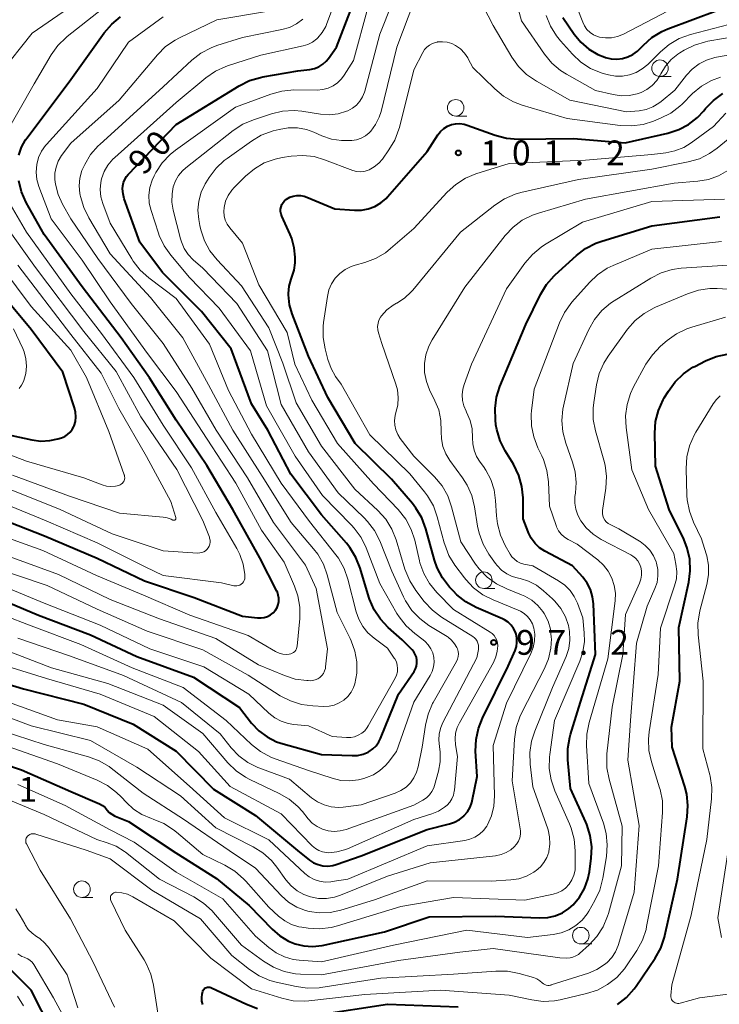
# Model space of a CAD drawing. Units: metres. Extents: x -70000 to -68000, y 31500 to 33000.
# Drawn here: x -68853 to -68747, y 31640 to 31789 of the extents above; entities that cross this region are included whole.
import ezdxf

# ---------------------------------------------------------------- set-up
doc = ezdxf.new("R2010")
doc.units = ezdxf.units.M
for name, color, linetype, lineweight in [('633100_広葉樹林', 7, 'Continuous', 13), ('710100_等高線(計曲線)', 7, 'Continuous', 40), ('710200_等高線(主曲線)', 7, 'Continuous', 13), ('731200_図化機測定による標高点', 7, 'Continuous', 40)]:
    doc.layers.add(name, color=color, linetype=linetype, lineweight=lineweight)
doc.styles.add('Style-WORKING', font='MS Gothic.ttf')

msp = doc.modelspace()

# ---------------------------------------------------------------- linework, layer by layer
at = {"layer": '633100_広葉樹林', "linetype": 'Continuous', "lineweight": 13}
for p, q in [((-68755.74, 31780.58), (-68754.07, 31780.58)), ((-68786.68, 31774.59), (-68785.01, 31774.59)), ((-68782.42, 31703.02), (-68780.75, 31703.02)), ((-68843.3, 31656.21), (-68841.63, 31656.21)), ((-68767.73, 31649.19), (-68766.06, 31649.19))]:
    msp.add_line(p, q, dxfattribs=at)
for centre in [(-68755.74, 31781.83), (-68786.68, 31775.84), (-68782.42, 31704.27), (-68843.3, 31657.46), (-68767.73, 31650.44)]:
    msp.add_circle(centre, 1.25, dxfattribs=at)
at = {"layer": '710100_等高線(計曲線)', "linetype": 'Continuous', "lineweight": 40, "flags": 128}
for points, elevation in [([(-68815.92, 31780.51), (-68810.58, 31781.42), (-68808.79, 31781.64), (-68808.09, 31781.79), (-68807.43, 31782.05), (-68806.82, 31782.43), (-68806.29, 31782.91), (-68805.95, 31783.32), (-68804.74, 31785), (-68800.83, 31795.17)], 90), ([(-68852.86, 31768.67), (-68852.45, 31769.87), (-68851.84, 31770.99), (-68851.61, 31771.3), (-68845, 31780.13), (-68839.92, 31787.19), (-68838.79, 31788.51), (-68837.44, 31789.61)], 80), ([(-68770.47, 31789.53), (-68768.74, 31787), (-68767.72, 31785.76), (-68766.51, 31784.72), (-68765.13, 31783.91), (-68764.09, 31783.49), (-68763.97, 31783.45), (-68763.14, 31783.25), (-68762.28, 31783.2), (-68761.43, 31783.3), (-68760.61, 31783.54), (-68759.84, 31783.92), (-68759.15, 31784.43), (-68758.84, 31784.73), (-68758.26, 31785.34), (-68756.96, 31786.49), (-68755.47, 31787.4), (-68754.54, 31787.81), (-68747, 31790.65)], 90), ([(-68859, 31702.81), (-68849.9, 31699), (-68841.98, 31696.02), (-68835, 31692.7), (-68826.4, 31689.6), (-68819.45, 31685), (-68817.59, 31682.63), (-68816.51, 31681.48), (-68815.24, 31680.53), (-68813.83, 31679.81), (-68812.83, 31679.48), (-68807, 31677.89), (-68802.38, 31677.7), (-68801.54, 31677.73), (-68800.72, 31677.92), (-68799.95, 31678.24), (-68799.8, 31678.32), (-68799.23, 31678.71), (-68798.73, 31679.2), (-68798.33, 31679.77), (-68798.08, 31680.28), (-68795.33, 31687), (-68792.99, 31690.45), (-68792.77, 31690.84), (-68792.62, 31691.27), (-68792.55, 31691.72), (-68792.55, 31692.17), (-68792.64, 31692.61), (-68792.8, 31693.03), (-68793.03, 31693.42), (-68793.28, 31693.72), (-68794.77, 31695.23), (-68796.9, 31697.12), (-68798.09, 31698.36), (-68799.05, 31699.8), (-68799.74, 31701.38), (-68799.85, 31701.73), (-68801.15, 31706.12), (-68801.79, 31707.74), (-68802.7, 31709.23), (-68803.22, 31709.88), (-68807, 31714.19), (-68811.66, 31720.34), (-68815.15, 31727), (-68817.63, 31731), (-68820.68, 31739.32), (-68825.17, 31745), (-68831.11, 31750.89), (-68834.53, 31755.47), (-68836.88, 31762.05), (-68837.07, 31762.8), (-68837.13, 31763.56), (-68837.11, 31764), (-68837.01, 31764.5), (-68836.82, 31764.98), (-68836.56, 31765.42), (-68836.3, 31765.72), (-68829, 31773.29), (-68819.47, 31779.16), (-68817.91, 31779.95), (-68816.24, 31780.44), (-68815.92, 31780.51)], 90), ([(-68788.98, 31772.26), (-68788.49, 31772.69), (-68787.94, 31773.04), (-68787.33, 31773.29), (-68786.69, 31773.42), (-68786.04, 31773.45), (-68785.39, 31773.36), (-68784.96, 31773.23), (-68780.69, 31771.69), (-68779, 31771.24), (-68777.21, 31771.1), (-68768.83, 31771.17), (-68761, 31770.53), (-68754.53, 31772.01), (-68752.91, 31772.53), (-68751.41, 31773.32), (-68750.07, 31774.37), (-68749.12, 31775.38), (-68748.85, 31775.71), (-68747.64, 31776.96), (-68746.24, 31777.99)], 100), ([(-68777.4, 31694.84), (-68777.41, 31695.48), (-68777.53, 31696.1), (-68777.64, 31696.41), (-68777.92, 31696.97), (-68778.29, 31697.48), (-68778.75, 31697.91), (-68779.27, 31698.26), (-68779.57, 31698.41), (-68783.6, 31700.15), (-68785.13, 31700.98), (-68786.5, 31702.06), (-68787.03, 31702.59), (-68787.62, 31703.24), (-68788.68, 31704.63), (-68789.48, 31706.17), (-68789.87, 31707.3), (-68791.2, 31712.08), (-68791.81, 31713.71), (-68792.7, 31715.21), (-68793.23, 31715.89), (-68796.4, 31719.6), (-68801.89, 31725), (-68806.07, 31731.93), (-68809, 31738.19), (-68811.46, 31744.61), (-68811.85, 31745.97), (-68812, 31747.5), (-68812, 31747.71), (-68811.9, 31748.82), (-68811.61, 31749.9), (-68811.5, 31750.19), (-68811.16, 31751.26), (-68811.01, 31752.37), (-68811, 31752.68), (-68811, 31753.19), (-68811.13, 31754.63), (-68811.5, 31756.02), (-68811.75, 31756.64), (-68813.02, 31759.4), (-68813.14, 31759.75), (-68813.2, 31760.11), (-68813.2, 31760.47), (-68813.13, 31760.83), (-68813.01, 31761.17), (-68812.82, 31761.49), (-68812.59, 31761.77), (-68812.3, 31762), (-68811.82, 31762.28), (-68811.29, 31762.46), (-68810.74, 31762.56), (-68810.18, 31762.56), (-68809.63, 31762.45), (-68809.24, 31762.32), (-68805, 31760.53), (-68802, 31760.31), (-68800.95, 31760.32), (-68799.92, 31760.52), (-68798.94, 31760.89), (-68798.04, 31761.43), (-68797.24, 31762.11), (-68797.02, 31762.35), (-68791, 31769.24), (-68789.38, 31771.74), (-68788.98, 31772.26)], 100), ([(-68816.17, 31698.57), (-68815.67, 31698.64), (-68815.19, 31698.8), (-68814.75, 31699.04), (-68814.35, 31699.35), (-68814, 31699.75), (-68813.75, 31700.16), (-68813.58, 31700.6), (-68813.49, 31701.07), (-68813.48, 31701.55), (-68813.55, 31702.02), (-68813.7, 31702.47), (-68813.77, 31702.62), (-68816.36, 31707.64), (-68820.42, 31715), (-68824.37, 31721.63), (-68829, 31728.51), (-68833.08, 31734.92), (-68837.36, 31741), (-68843.26, 31748.74), (-68849, 31756.65), (-68851.72, 31761.5), (-68852.44, 31763.09), (-68852.87, 31764.78)], 80), ([(-68769, 31706.45), (-68773.17, 31708.68), (-68773.97, 31709.2), (-68774.66, 31709.85), (-68775.24, 31710.62), (-68775.67, 31711.47), (-68775.72, 31711.61), (-68776.45, 31713.55), (-68776.48, 31716.73), (-68776.65, 31718.46), (-68777.12, 31720.14), (-68777.95, 31721.85), (-68779.18, 31723.85), (-68779.96, 31725.41), (-68780.45, 31727.08), (-68780.58, 31727.83), (-68780.67, 31728.55), (-68780.73, 31730.29), (-68780.5, 31732.01), (-68779.98, 31733.64), (-68776.08, 31743), (-68773.83, 31747.57), (-68772.93, 31749.06), (-68771.78, 31750.37), (-68771.61, 31750.52), (-68768.4, 31753.47), (-68767.02, 31754.53), (-68765.47, 31755.33), (-68764.55, 31755.66), (-68757, 31757.96), (-68746.68, 31759.32)], 110), ([(-68844.28, 31728.32), (-68844.2, 31729.02), (-68844.25, 31729.72), (-68844.41, 31730.38), (-68846.21, 31735.79), (-68851, 31742.27), (-68857, 31749.42)], 70), ([(-68751.69, 31671.88), (-68751.98, 31673), (-68753.89, 31679), (-68753.99, 31682.01), (-68752.75, 31689), (-68752.89, 31697.11), (-68751.37, 31703.98), (-68751.15, 31705.71), (-68751.22, 31707.45), (-68751.6, 31709.15), (-68752.14, 31710.51), (-68754.33, 31715), (-68756.43, 31721.57), (-68756.52, 31726.56), (-68756.4, 31728.3), (-68755.98, 31729.99), (-68755.27, 31731.58), (-68755.09, 31731.89), (-68754.46, 31732.93), (-68753.44, 31734.34), (-68752.18, 31735.55), (-68750.74, 31736.53), (-68750.48, 31736.66), (-68748.85, 31737.5), (-68747.24, 31738.16), (-68745.54, 31738.53)], 120), ([(-68857, 31726.83), (-68850.9, 31725.52), (-68849.54, 31725.35), (-68848.17, 31725.42), (-68846.95, 31725.69), (-68846.39, 31725.86), (-68845.91, 31726.05), (-68845.47, 31726.33), (-68845.08, 31726.68), (-68844.76, 31727.09), (-68844.51, 31727.55), (-68844.47, 31727.64), (-68844.28, 31728.32)], 70), ([(-68857, 31714.11), (-68848.98, 31711.02), (-68841, 31707.61), (-68833.83, 31704.17), (-68826.32, 31701.68), (-68819, 31698.85), (-68816.68, 31698.58), (-68816.17, 31698.57)], 80), ([(-68861, 31678.45), (-68852.43, 31675.57), (-68845, 31672.29), (-68840.63, 31670.39), (-68840.19, 31670.15), (-68839.8, 31669.84), (-68839.46, 31669.46), (-68839.15, 31669.1), (-68838.78, 31668.81), (-68838.36, 31668.58), (-68838.28, 31668.54), (-68836.26, 31667.74), (-68829.09, 31663), (-68822.9, 31659.1), (-68817.97, 31655), (-68814.47, 31651.4), (-68813.31, 31650.4), (-68812, 31649.61), (-68811, 31649.2), (-68809.71, 31648.88), (-68808.38, 31648.8), (-68806.93, 31648.96), (-68797.46, 31651), (-68790.71, 31653.29), (-68780.64, 31653.36), (-68773.92, 31653.11), (-68772.75, 31653.17), (-68771.6, 31653.43), (-68770.52, 31653.89), (-68769.54, 31654.52), (-68768.9, 31655.09), (-68767.92, 31656.26), (-68767.16, 31657.58), (-68766.65, 31659.01), (-68766.43, 31660.11), (-68766.16, 31662.15), (-68766.08, 31663.9), (-68766.31, 31665.62), (-68766.83, 31667.29), (-68766.97, 31667.61), (-68769.3, 31672.7), (-68769.7, 31677.04), (-68769.71, 31678.79), (-68769.41, 31680.51), (-68769.31, 31680.88), (-68768.05, 31685), (-68765.53, 31693), (-68765.81, 31700.68), (-68765.94, 31701.78), (-68766.27, 31702.85), (-68766.78, 31703.84), (-68767.44, 31704.73), (-68769, 31706.45)], 110), ([(-68861, 31690.51), (-68852.17, 31687.83), (-68843, 31685.49), (-68835.52, 31682.48), (-68829, 31678.37), (-68823.38, 31672.62), (-68817, 31668.65), (-68810.67, 31663.33), (-68808.83, 31661.89), (-68808.21, 31661.48), (-68807.52, 31661.19), (-68806.79, 31661.01), (-68806.05, 31660.97), (-68805.31, 31661.06), (-68804.79, 31661.2), (-68801, 31662.5), (-68791, 31666.52), (-68787.63, 31667.35), (-68786.84, 31667.62), (-68786.11, 31668.02), (-68785.46, 31668.54), (-68785.39, 31668.61), (-68784.89, 31669.2), (-68784.51, 31669.87), (-68784.25, 31670.59), (-68784.18, 31670.87), (-68783.45, 31674.55), (-68783.66, 31678.38), (-68783.6, 31680.12), (-68783.25, 31681.82), (-68782.64, 31683.36), (-68778.74, 31691.26), (-68777.7, 31693.62), (-68777.49, 31694.22), (-68777.4, 31694.84)], 100), ([(-68762.19, 31639.98), (-68760.81, 31641.05), (-68759.65, 31642.35), (-68759.34, 31642.77), (-68756.48, 31647.01), (-68755.63, 31648.53), (-68755.07, 31650.18), (-68755.01, 31650.43), (-68753.09, 31659), (-68751.62, 31668.41), (-68751.5, 31670.15), (-68751.69, 31671.88)], 120), ([(-68841.95, 31578.05), (-68843.63, 31587), (-68845.29, 31596.71), (-68844.83, 31600.94), (-68844.49, 31602.65), (-68843.86, 31604.27), (-68843.13, 31605.52), (-68840.59, 31609.2), (-68839.73, 31610.72), (-68839.15, 31612.36), (-68838.98, 31613.15), (-68837.7, 31620.47), (-68837.56, 31622.19), (-68837.71, 31623.91), (-68837.92, 31624.84), (-68838.36, 31626.02), (-68839, 31627.1), (-68839.82, 31628.05), (-68840.25, 31628.44), (-68844.24, 31631.76), (-68847.89, 31636.11), (-68851, 31642.17), (-68856.44, 31647.56)], 110), ([(-68825, 31640), (-68825.13, 31640.51), (-68825.16, 31641.04), (-68825.11, 31641.57), (-68824.99, 31642), (-68824.92, 31642.15), (-68824.83, 31642.29), (-68824.71, 31642.41), (-68824.58, 31642.51), (-68824.43, 31642.58), (-68824.27, 31642.62), (-68824.1, 31642.64), (-68823.93, 31642.63), (-68823.77, 31642.59), (-68823.68, 31642.55), (-68818.35, 31640.03), (-68816.71, 31639.42)], 120), ([(-68807.55, 31638.45), (-68797, 31640.06), (-68786.33, 31639.67)], 120)]:
    msp.add_lwpolyline(points, dxfattribs=dict(at, elevation=elevation))
at = {"layer": '710200_等高線(主曲線)', "linetype": 'Continuous', "lineweight": 13, "flags": 128}
for points, elevation in [([(-68838.33, 31768.31), (-68829, 31776.63), (-68824.51, 31780.38), (-68823.08, 31781.38), (-68821.5, 31782.11), (-68821.12, 31782.24), (-68816.2, 31783.8), (-68809.81, 31785.2), (-68809.06, 31785.43), (-68808.36, 31785.8), (-68807.73, 31786.27), (-68807.58, 31786.42), (-68806.9, 31787.23), (-68806.37, 31788.15), (-68806.19, 31788.59), (-68802.29, 31799)], 88), ([(-68855.29, 31771.13), (-68850.55, 31779.45), (-68847.95, 31783.87), (-68846.93, 31785.28), (-68845.69, 31786.5), (-68845.54, 31786.63), (-68835.15, 31794.85), (-68827, 31797.76)], 78), ([(-68826.44, 31752.83), (-68827.19, 31753.63), (-68827.8, 31754.54), (-68828.23, 31755.54), (-68828.36, 31755.98), (-68829.46, 31760.32), (-68829.66, 31761.55), (-68829.65, 31762.79), (-68829.46, 31763.86), (-68829.14, 31764.75), (-68828.68, 31765.56), (-68828.08, 31766.29), (-68827.56, 31766.76), (-68820.39, 31772.39), (-68818.93, 31773.34), (-68817.32, 31774.03), (-68814.6, 31774.92), (-68812.9, 31775.32), (-68811.16, 31775.41), (-68810, 31775.31), (-68807.15, 31774.88), (-68805.81, 31774.79), (-68804.48, 31774.94), (-68803.2, 31775.32), (-68803, 31775.4), (-68802.32, 31775.77), (-68801.7, 31776.25), (-68801.19, 31776.82), (-68800.78, 31777.48), (-68800.49, 31778.2), (-68800.44, 31778.36), (-68798.15, 31787), (-68794.42, 31796.42)], 94), ([(-68778.49, 31795.51), (-68776.74, 31789), (-68773.25, 31783.96), (-68772.14, 31782.62), (-68770.81, 31781.49), (-68769.92, 31780.93), (-68765.53, 31778.47), (-68762.82, 31777.84), (-68761.61, 31777.67), (-68760.39, 31777.71), (-68759.19, 31777.96), (-68758.61, 31778.17), (-68757.72, 31778.62), (-68756.92, 31779.23)], 94), ([(-68855.77, 31781), (-68850.84, 31787.16), (-68839, 31795.33)], 76), ([(-68783.21, 31792.64), (-68781, 31788.32)], 96), ([(-68769.04, 31792.96), (-68767.45, 31788.81), (-68767.17, 31788.23), (-68766.8, 31787.72), (-68766.34, 31787.27), (-68765.81, 31786.91), (-68765.23, 31786.65), (-68764.88, 31786.55), (-68763.99, 31786.42), (-68763.09, 31786.45), (-68762.2, 31786.63), (-68761.29, 31787), (-68752.3, 31791.7)], 88), ([(-68833.16, 31762.58), (-68833.01, 31763.74), (-68832.67, 31764.87), (-68832.36, 31765.54), (-68832.09, 31766.03), (-68831.14, 31767.49), (-68829.95, 31768.76), (-68829.12, 31769.42), (-68820.05, 31775.95), (-68814.69, 31777.92), (-68813.01, 31778.38), (-68811.2, 31778.54), (-68807.65, 31778.52), (-68806.82, 31778.59), (-68806.02, 31778.8), (-68805.26, 31779.15), (-68804.57, 31779.63), (-68803.98, 31780.21), (-68803.59, 31780.76), (-68802.17, 31783), (-68799.98, 31791)], 92), ([(-68794.37, 31705.93), (-68795.71, 31710.4), (-68796.36, 31712.02), (-68797.27, 31713.5), (-68798.49, 31714.85), (-68801.94, 31718.06), (-68807, 31724.58), (-68810.84, 31731.16), (-68812.86, 31737.14), (-68815, 31742.52), (-68819.11, 31748.89), (-68822.83, 31752.79), (-68823.91, 31754.15), (-68824.75, 31755.68), (-68825.31, 31757.33), (-68825.45, 31758.02), (-68825.61, 31758.94), (-68825.72, 31760.32), (-68825.59, 31761.71), (-68825.22, 31763.05), (-68824.62, 31764.3), (-68824.54, 31764.45), (-68824.03, 31765.27), (-68822.99, 31766.67), (-68821.73, 31767.87), (-68821.31, 31768.18), (-68817.63, 31770.8), (-68816.13, 31771.68), (-68814.35, 31772.33), (-68813.43, 31772.57), (-68812.06, 31772.8), (-68810.66, 31772.79), (-68809.3, 31772.54), (-68808.17, 31772.14), (-68806.98, 31771.61), (-68805.52, 31771.11), (-68804, 31770.87), (-68802.84, 31770.86), (-68802.41, 31770.89), (-68801.69, 31771), (-68801, 31771.23), (-68800.37, 31771.58), (-68799.8, 31772.03), (-68799.54, 31772.3), (-68798.81, 31773.29), (-68798.27, 31774.4), (-68797.99, 31775.29), (-68795.62, 31785), (-68793, 31791.86)], 96), ([(-68772.96, 31789.84), (-68772.33, 31788.22), (-68771.42, 31786.73), (-68770.82, 31785.99), (-68768.99, 31783.95), (-68767.71, 31782.76), (-68766.25, 31781.8), (-68764.65, 31781.12), (-68764.12, 31780.96), (-68763.56, 31780.81), (-68762.5, 31780.62), (-68761.42, 31780.62), (-68760.36, 31780.81), (-68759.35, 31781.18), (-68758.42, 31781.72), (-68757.59, 31782.41), (-68755.67, 31784.33), (-68754.34, 31785.45), (-68752.83, 31786.32), (-68751.11, 31786.94), (-68743, 31789.04), (-68732.84, 31791.16)], 92), ([(-68812.88, 31693.09), (-68812.31, 31693.04), (-68811.9, 31693.06), (-68811.67, 31693.11), (-68811.44, 31693.2), (-68811.24, 31693.33), (-68811.06, 31693.49), (-68810.91, 31693.68), (-68810.8, 31693.89), (-68810.73, 31694.12), (-68810.7, 31694.3), (-68810.31, 31698.45), (-68810.3, 31700.2), (-68810.6, 31701.92), (-68811.09, 31703.35), (-68812.67, 31707), (-68816.12, 31711.88), (-68820, 31719), (-68824.35, 31725.65), (-68829, 31732.84), (-68833.36, 31738.64), (-68839, 31746.44), (-68843.25, 31752.75), (-68847.98, 31759), (-68849.84, 31763.9), (-68850.14, 31764.97), (-68850.25, 31766.08), (-68850.15, 31767.27), (-68849.88, 31768.29), (-68849.43, 31769.25), (-68848.83, 31770.12), (-68848.67, 31770.3), (-68841, 31778.74), (-68836.23, 31785.77), (-68831, 31789.61)], 82), ([(-68807.25, 31689.56), (-68806.96, 31689.84), (-68806.72, 31690.16), (-68806.54, 31690.53), (-68806.42, 31690.92), (-68806.39, 31691.14), (-68806.11, 31693.89), (-68807.8, 31703), (-68809.44, 31706.56), (-68814.26, 31713), (-68818.21, 31719.79), (-68822.95, 31727), (-68826.63, 31733.37), (-68831, 31740.15), (-68835.82, 31746.18), (-68840.9, 31753), (-68845, 31759.03), (-68846.24, 31761.25), (-68846.9, 31762.71), (-68847.3, 31764.27), (-68847.39, 31765), (-68847.38, 31765.94), (-68847.21, 31766.87), (-68846.89, 31767.75), (-68846.37, 31768.62), (-68845, 31770.5), (-68837.64, 31777), (-68831.87, 31783.87), (-68830.63, 31785.1), (-68829.2, 31786.1), (-68828.51, 31786.46), (-68822.85, 31789.15), (-68814.76, 31790.55)], 84), ([(-68756.92, 31779.23), (-68756.24, 31779.96), (-68755.7, 31780.79), (-68755.59, 31781), (-68754.92, 31782.13), (-68754.06, 31783.13), (-68753.04, 31783.96), (-68752.74, 31784.16), (-68752.06, 31784.58), (-68750.5, 31785.35), (-68748.83, 31785.85), (-68748.51, 31785.91), (-68739, 31787.53), (-68728.21, 31789), (-68717, 31790.14)], 94), ([(-68805.07, 31685.37), (-68804.32, 31685.68), (-68803.63, 31686.12), (-68803.04, 31686.67), (-68802.54, 31687.31), (-68802.17, 31688.03), (-68801.98, 31688.57), (-68801.68, 31690.21), (-68801.67, 31691.89), (-68801.95, 31693.54), (-68802.51, 31695.11), (-68802.67, 31695.44), (-68804.64, 31699.36), (-68806.14, 31705.08), (-68806.72, 31706.72), (-68807.59, 31708.23), (-68808.2, 31709.02), (-68811.58, 31713), (-68815.98, 31720.02), (-68820.45, 31727), (-68824.11, 31733.89), (-68828.01, 31741), (-68832.9, 31747.1), (-68839, 31753.73), (-68842.27, 31759.15), (-68843.03, 31760.71), (-68843.52, 31762.38), (-68843.56, 31762.62), (-68843.61, 31762.88), (-68843.7, 31764.04), (-68843.6, 31765.2), (-68843.29, 31766.33), (-68843.03, 31766.94), (-68842.87, 31767.26), (-68841.98, 31768.76), (-68840.84, 31770.07), (-68840.6, 31770.3), (-68831, 31779), (-68826.64, 31783.05), (-68825.27, 31784.12), (-68823.73, 31784.94), (-68822.86, 31785.26), (-68819, 31786.48), (-68813.03, 31787.68), (-68811.87, 31788.02), (-68810.79, 31788.56), (-68809.82, 31789.27)], 86), ([(-68781, 31788.32), (-68778.19, 31783.51), (-68777.18, 31782.09), (-68775.94, 31780.87), (-68774.46, 31779.85), (-68769.4, 31777), (-68760.79, 31775.21), (-68758.89, 31775.4), (-68757.84, 31775.59), (-68756.83, 31775.97), (-68755.91, 31776.52), (-68755.54, 31776.8), (-68753.48, 31778.52), (-68751.73, 31780.76), (-68750.85, 31781.7), (-68749.82, 31782.48), (-68748.67, 31783.07), (-68747.43, 31783.44), (-68747.18, 31783.49), (-68739, 31784.94)], 96), ([(-68797.79, 31768.08), (-68796.8, 31769.45), (-68795.91, 31770.95), (-68795.29, 31772.58), (-68795.21, 31772.85), (-68793, 31781.58), (-68791.68, 31784.21), (-68791.42, 31784.65), (-68791.08, 31785.03), (-68790.67, 31785.35), (-68790.22, 31785.59), (-68789.74, 31785.75), (-68789.49, 31785.8), (-68789.42, 31785.81), (-68788.7, 31785.85), (-68787.98, 31785.77), (-68787.29, 31785.57), (-68786.71, 31785.29), (-68785.98, 31784.77), (-68785.35, 31784.13), (-68784.84, 31783.39), (-68784.77, 31783.26), (-68784.07, 31781.93), (-68780.78, 31778.7), (-68779.43, 31777.59), (-68777.92, 31776.73), (-68776.61, 31776.24), (-68769.78, 31774.22), (-68761.78, 31773.17), (-68760.04, 31773.09), (-68758.31, 31773.32), (-68756.73, 31773.81), (-68755.66, 31774.25), (-68754.11, 31775.04), (-68752.72, 31776.09), (-68752.37, 31776.41), (-68750.79, 31777.98), (-68749.44, 31779.1), (-68747.93, 31779.96), (-68746.59, 31780.47)], 98), ([(-68775.38, 31698.25), (-68775.79, 31698.79), (-68776.3, 31699.25), (-68776.88, 31699.61), (-68777.21, 31699.76), (-68781.03, 31701.28), (-68782.58, 31702.07), (-68783.98, 31703.11), (-68785.17, 31704.38), (-68785.35, 31704.62), (-68786.79, 31706.55), (-68787.7, 31708.04), (-68788.34, 31709.66), (-68788.41, 31709.92), (-68789.47, 31713.89), (-68790.07, 31715.53), (-68790.94, 31717.04), (-68791.39, 31717.64), (-68793.63, 31720.37), (-68799.69, 31726.31), (-68804.05, 31733.95), (-68804.87, 31735.13), (-68805.57, 31736.35), (-68806.06, 31737.7), (-68806.48, 31739.32), (-68806.78, 31741.04), (-68806.77, 31742.78), (-68806.7, 31743.31), (-68806.12, 31747.25), (-68805.88, 31748.24), (-68805.48, 31749.17), (-68804.93, 31750.01), (-68804.23, 31750.74), (-68803.42, 31751.35), (-68802.52, 31751.8), (-68801.91, 31752), (-68800.46, 31752.4), (-68798.83, 31753), (-68797.32, 31753.88), (-68796.54, 31754.5), (-68793, 31757.57), (-68787.97, 31763.05), (-68786.68, 31764.22), (-68785.21, 31765.16), (-68783.64, 31765.81), (-68778.58, 31767.42), (-68767, 31767.93), (-68757, 31768.75), (-68754.87, 31769.01), (-68753.47, 31769.3), (-68752.14, 31769.84), (-68751, 31770.54), (-68747.65, 31773), (-68745.77, 31775)], 102), ([(-68779.3, 31762.06), (-68777.7, 31762.75), (-68776.81, 31763), (-68768.08, 31765), (-68757, 31766.54), (-68751.45, 31767.65), (-68749.78, 31768.13), (-68748.22, 31768.9), (-68747.06, 31769.72), (-68742.06, 31773.82)], 104), ([(-68787.26, 31671.16), (-68787.03, 31671.72), (-68786.9, 31672.3), (-68786.88, 31672.46), (-68786.41, 31677.59), (-68786.71, 31679.35), (-68786.77, 31680.23), (-68786.69, 31681.1), (-68786.45, 31681.95), (-68786.13, 31682.66), (-68780.97, 31691.83), (-68780.6, 31692.65), (-68780.38, 31693.52), (-68780.31, 31694.35), (-68780.34, 31694.77), (-68780.45, 31695.17), (-68780.63, 31695.55), (-68780.87, 31695.9), (-68781.17, 31696.2), (-68781.45, 31696.4), (-68787, 31699.83), (-68789.55, 31702.42), (-68790.67, 31703.76), (-68791.53, 31705.28), (-68792.11, 31706.92), (-68792.19, 31707.22), (-68792.89, 31710.32), (-68793.43, 31711.98), (-68794.24, 31713.52), (-68795.4, 31714.99), (-68799.11, 31718.89), (-68804.59, 31725), (-68808.45, 31731.55), (-68811.07, 31737), (-68812.21, 31741.79), (-68816.49, 31749), (-68819, 31755.34), (-68820.91, 31757.63), (-68821.3, 31758.19), (-68821.59, 31758.81), (-68821.76, 31759.47), (-68821.82, 31760.15), (-68821.77, 31760.76), (-68821.53, 31761.69), (-68821.14, 31762.57), (-68820.6, 31763.36), (-68820.22, 31763.78), (-68818.52, 31765.48), (-68817.18, 31766.6), (-68815.67, 31767.48), (-68814.03, 31768.07), (-68812.98, 31768.29), (-68811.6, 31768.51), (-68809.86, 31768.62), (-68808.13, 31768.44), (-68806.54, 31767.98), (-68802.25, 31766.36), (-68801.71, 31766.21), (-68801.15, 31766.16), (-68800.6, 31766.2), (-68800.06, 31766.34), (-68799.79, 31766.45), (-68799.02, 31766.88), (-68798.34, 31767.44), (-68797.79, 31768.08)], 98), ([(-68856.24, 31703.76), (-68849, 31700.81), (-68840.53, 31697.47), (-68833, 31693.89), (-68824.85, 31691.15), (-68818, 31687), (-68814.98, 31684.13), (-68814.1, 31683.44), (-68813.12, 31682.9), (-68812.06, 31682.55), (-68811.19, 31682.4), (-68809, 31682.19), (-68805.39, 31680.61), (-68803.2, 31680.44), (-68802.59, 31680.45), (-68802, 31680.56), (-68801.44, 31680.78), (-68800.92, 31681.09), (-68800.46, 31681.48), (-68800.08, 31681.95), (-68799.92, 31682.2), (-68795.86, 31689.43), (-68795.65, 31689.89), (-68795.52, 31690.38), (-68795.49, 31690.89), (-68795.54, 31691.4), (-68795.67, 31691.89), (-68795.89, 31692.35), (-68795.99, 31692.49), (-68797, 31693.99), (-68799.05, 31695.49), (-68799.99, 31696.31), (-68800.76, 31697.28), (-68801.36, 31698.36), (-68801.74, 31699.47), (-68803, 31704.42), (-68803.58, 31706.07), (-68804.43, 31707.59), (-68804.84, 31708.14), (-68808.81, 31713.19), (-68813.14, 31719), (-68817.6, 31726.4), (-68821.11, 31733), (-68823.96, 31740.04), (-68829, 31746.96), (-68833.17, 31750.08), (-68834.47, 31751.24), (-68835.55, 31752.61), (-68835.76, 31752.94), (-68839, 31758.36), (-68840.12, 31761.34), (-68840.41, 31762.37), (-68840.52, 31763.44), (-68840.43, 31764.52), (-68840.31, 31765.09), (-68839.92, 31766.17), (-68839.35, 31767.16), (-68838.62, 31768.04), (-68838.33, 31768.31)], 88), ([(-68784.24, 31717.1), (-68784.94, 31718.69), (-68785.63, 31719.77), (-68787.55, 31722.4), (-68788.17, 31723.42), (-68788.61, 31724.54), (-68788.84, 31725.71), (-68788.87, 31726.82), (-68788.92, 31728.46), (-68789.26, 31730.06), (-68789.82, 31731.46), (-68790.63, 31733.13), (-68791.12, 31734.4), (-68791.39, 31735.73), (-68791.41, 31737.09), (-68791.2, 31738.44), (-68790.76, 31739.73), (-68790.27, 31740.67), (-68785.31, 31748.69), (-68779.19, 31756.48), (-68778, 31757.75), (-68776.61, 31758.8), (-68775.05, 31759.59), (-68774.14, 31759.9), (-68767, 31762), (-68753.6, 31764.4), (-68750, 31764.7), (-68748.39, 31764.98), (-68746.86, 31765.53), (-68745.45, 31766.33)], 106), ([(-68859.41, 31700.59), (-68851, 31697.35), (-68843.44, 31694.56), (-68835.71, 31691), (-68827.97, 31688.03), (-68821.44, 31683), (-68817.61, 31679.4), (-68816.24, 31678.32), (-68814.7, 31677.49), (-68814.05, 31677.24), (-68809, 31675.47), (-68805.39, 31674.27), (-68804.08, 31673.95), (-68802.73, 31673.87), (-68801.39, 31674.03), (-68800.59, 31674.23), (-68800.18, 31674.37), (-68799.12, 31674.81), (-68798.16, 31675.43), (-68797.31, 31676.2), (-68796.93, 31676.67), (-68795.67, 31678.33), (-68793, 31685.81), (-68790.54, 31689.83), (-68790.23, 31690.47), (-68790.03, 31691.15), (-68789.95, 31691.85), (-68789.99, 31692.56), (-68790.16, 31693.25), (-68790.45, 31693.9), (-68790.84, 31694.49), (-68791.33, 31695), (-68791.59, 31695.22), (-68792.89, 31696.18), (-68794.19, 31697.34), (-68795.27, 31698.71), (-68795.61, 31699.25), (-68798.2, 31703.8), (-68800.26, 31709.18), (-68801.02, 31710.75), (-68802.04, 31712.16), (-68802.45, 31712.61), (-68806.87, 31717.13), (-68811, 31723.08), (-68815.32, 31730.68), (-68817.78, 31739), (-68822.49, 31745.51), (-68827, 31750.13), (-68829.85, 31753.51), (-68830.85, 31754.93), (-68831.6, 31756.51), (-68831.71, 31756.86), (-68832.83, 31760.26), (-68833.09, 31761.41), (-68833.16, 31762.58)], 92), ([(-68857, 31716.67), (-68848.74, 31713.26), (-68841, 31709.92), (-68833.7, 31706.3), (-68831, 31705), (-68822.14, 31703.86), (-68820.31, 31703.43), (-68820.07, 31703.4), (-68819.83, 31703.4), (-68819.59, 31703.45), (-68819.37, 31703.54), (-68819.16, 31703.67), (-68818.98, 31703.83), (-68818.83, 31704.02), (-68818.72, 31704.23), (-68818.64, 31704.46), (-68818.61, 31704.7), (-68818.61, 31704.88), (-68818.62, 31705.12), (-68818.87, 31706.69), (-68819.38, 31708.19), (-68819.83, 31709.07), (-68823, 31714.53), (-68826.68, 31721.32), (-68831, 31727.74), (-68835.45, 31735), (-68840.33, 31741.67), (-68845, 31747.65), (-68851.69, 31757), (-68854.85, 31762.44)], 78), ([(-68777.82, 31663.86), (-68777.46, 31664.27), (-68777.18, 31664.74), (-68776.99, 31665.24), (-68776.88, 31665.78), (-68776.87, 31666.32), (-68776.91, 31666.62), (-68778.13, 31673.87), (-68777.77, 31680.22), (-68777.52, 31681.95), (-68776.97, 31683.6), (-68776.66, 31684.25), (-68773.22, 31690.89), (-68772.61, 31692.38), (-68772.27, 31693.96), (-68772.19, 31695.37), (-68772.2, 31695.59), (-68772.34, 31696.86), (-68772.7, 31698.07), (-68773.27, 31699.21), (-68773.47, 31699.53), (-68774.24, 31700.46), (-68775.15, 31701.25), (-68776.19, 31701.86), (-68776.7, 31702.08), (-68778.96, 31702.95), (-68780.52, 31703.71), (-68781.93, 31704.73), (-68783.15, 31705.99), (-68783.68, 31706.72), (-68785.93, 31710.07), (-68787.31, 31715.4), (-68787.89, 31717.04), (-68788.74, 31718.56), (-68789.88, 31719.94), (-68793, 31723.09), (-68795.07, 31725.75), (-68795.47, 31726.36), (-68795.75, 31727.04), (-68795.92, 31727.75), (-68795.95, 31728.49), (-68795.86, 31729.21), (-68795.73, 31729.69), (-68795.45, 31730.81), (-68795.38, 31731.97), (-68795.5, 31733.12), (-68795.73, 31733.98), (-68797.85, 31740.15), (-68798.37, 31741.74), (-68798.48, 31742.21), (-68798.51, 31742.7), (-68798.45, 31743.19), (-68798.31, 31743.66), (-68798.09, 31744.1), (-68797.92, 31744.34), (-68797.09, 31745.23), (-68796.13, 31745.96), (-68795.67, 31746.23), (-68795.6, 31746.26), (-68794.45, 31747.01), (-68793.45, 31747.94), (-68793.2, 31748.22), (-68785.98, 31757), (-68780.76, 31761.11), (-68779.3, 31762.06)], 104), ([(-68767.22, 31696.31), (-68767.44, 31698.56), (-68768.24, 31700.78), (-68768.72, 31701.8), (-68769.36, 31702.73), (-68770.16, 31703.52), (-68771.09, 31704.18), (-68775, 31706.44), (-68776.36, 31706.72), (-68776.88, 31706.87), (-68777.37, 31707.12), (-68777.8, 31707.44), (-68778.17, 31707.83), (-68778.42, 31708.21), (-68779.18, 31709.52), (-68779.92, 31711.1), (-68780.37, 31712.79), (-68780.51, 31714.02), (-68780.63, 31716.37), (-68780.85, 31717.98), (-68781.35, 31719.53), (-68782.11, 31720.96), (-68782.49, 31721.51), (-68782.96, 31722.14), (-68783.51, 31723), (-68783.89, 31723.95), (-68784.1, 31724.95), (-68784.14, 31725.86), (-68784.21, 31727.19), (-68784.51, 31728.49), (-68785.05, 31729.75), (-68785.12, 31729.88), (-68785.46, 31730.67), (-68785.66, 31731.5), (-68785.71, 31732.36), (-68785.61, 31733.22), (-68785.41, 31733.91), (-68784.28, 31737), (-68779, 31748.4), (-68776.21, 31752.31), (-68775.07, 31753.63), (-68773.73, 31754.74), (-68773.22, 31755.07), (-68767.5, 31758.5), (-68757, 31761.63), (-68745.99, 31762.01)], 108), ([(-68825.13, 31708.46), (-68824.85, 31708.57), (-68824.59, 31708.73), (-68824.36, 31708.93), (-68824.17, 31709.17), (-68824.02, 31709.44), (-68823.93, 31709.72), (-68823.88, 31710.02), (-68823.89, 31710.33), (-68823.95, 31710.63), (-68824, 31710.77), (-68825, 31713.32), (-68828.93, 31721.07), (-68834.37, 31729), (-68838.1, 31735.9), (-68843, 31741.96), (-68850.35, 31751.65), (-68855, 31758.16)], 76), ([(-68766.88, 31679.22), (-68766.84, 31680.96), (-68766.49, 31682.71), (-68763.62, 31692.38), (-68762.54, 31701.13), (-68762.5, 31702.31), (-68762.66, 31703.48), (-68763.02, 31704.6), (-68763.58, 31705.64), (-68764.3, 31706.57), (-68765.17, 31707.36), (-68768.28, 31709.72), (-68769.64, 31710.42), (-68770.2, 31710.78), (-68770.7, 31711.23), (-68771.1, 31711.76), (-68771.41, 31712.35), (-68771.49, 31712.58), (-68772.5, 31715.5), (-68772.65, 31719.17), (-68772.88, 31720.9), (-68773.4, 31722.57), (-68773.66, 31723.14), (-68774.24, 31724.34), (-68774.87, 31725.97), (-68775.2, 31727.68), (-68775.23, 31729.42), (-68775.18, 31729.94), (-68774.78, 31733.22), (-68770.97, 31743.28), (-68770.22, 31744.85), (-68769.1, 31746.38), (-68766.44, 31749.37), (-68765.18, 31750.56), (-68763.72, 31751.52), (-68762.84, 31751.95), (-68757, 31754.4), (-68746.43, 31755.57)], 112), ([(-68837.33, 31718.82), (-68837.16, 31718.96), (-68837.03, 31719.14), (-68836.92, 31719.33), (-68836.85, 31719.54), (-68836.82, 31719.76), (-68836.83, 31719.98), (-68836.87, 31720.19), (-68836.89, 31720.26), (-68839.22, 31726.78), (-68842.63, 31735), (-68845, 31739.12), (-68851, 31745.74), (-68857.55, 31754.45)], 72), ([(-68853, 31695.47), (-68845.19, 31692.81), (-68837, 31689.82), (-68828.23, 31685.77), (-68822.34, 31681), (-68820.67, 31678.89), (-68819.52, 31677.67), (-68818.16, 31676.67), (-68816.66, 31675.92), (-68816.48, 31675.85), (-68811.87, 31674.13), (-68808.52, 31671.33), (-68807.62, 31670.7), (-68806.62, 31670.23), (-68805.56, 31669.95), (-68804.46, 31669.85), (-68803.71, 31669.9), (-68801, 31670.23), (-68795.83, 31672.04), (-68794.98, 31672.42), (-68794.21, 31672.94), (-68793.55, 31673.59), (-68793, 31674.35), (-68792.6, 31675.19), (-68792.36, 31676.02), (-68791.76, 31679), (-68791.27, 31682.3), (-68790.87, 31684), (-68790.18, 31685.6), (-68790.08, 31685.77), (-68786.56, 31691.98), (-68786.4, 31692.33), (-68786.3, 31692.71), (-68786.27, 31693.11), (-68786.31, 31693.5), (-68786.41, 31693.87), (-68786.49, 31694.06), (-68786.85, 31694.66), (-68787.3, 31695.19), (-68787.84, 31695.63), (-68788, 31695.74), (-68790.73, 31697.41), (-68792.13, 31698.45), (-68793.32, 31699.71), (-68794.29, 31701.17), (-68794.58, 31701.76), (-68796.36, 31705.64), (-68798.19, 31710.22), (-68798.98, 31711.78), (-68800.03, 31713.17), (-68800.57, 31713.73), (-68804.5, 31717.5), (-68809, 31723.7), (-68813.11, 31730.89), (-68815.2, 31739), (-68819.82, 31746.18), (-68825, 31751.55), (-68826.44, 31752.83)], 94), ([(-68829.78, 31713.52), (-68829.52, 31713.39), (-68829.47, 31713.37), (-68829.42, 31713.35), (-68829.37, 31713.35), (-68829.31, 31713.36), (-68829.26, 31713.37), (-68829.21, 31713.39), (-68829.16, 31713.43), (-68829.13, 31713.47), (-68829.09, 31713.51), (-68829.07, 31713.56), (-68829.06, 31713.61), (-68829.05, 31713.67), (-68829.06, 31713.72), (-68829.07, 31713.76), (-68829.82, 31716.18), (-68833.54, 31723), (-68837.69, 31730.31), (-68840.38, 31735.62), (-68845, 31741.48), (-68853, 31752.02)], 74), ([(-68769.37, 31647.07), (-68768.92, 31647.17), (-68768.49, 31647.35), (-68768.1, 31647.6), (-68767.94, 31647.73), (-68766.49, 31649.04), (-68765.3, 31650.32), (-68764.35, 31651.78), (-68763.67, 31653.39), (-68763.55, 31653.81), (-68761.57, 31661), (-68761.45, 31667), (-68763.46, 31674.12), (-68763.79, 31675.83), (-68763.81, 31677.57), (-68763.77, 31677.96), (-68762.98, 31685.02), (-68761.36, 31693), (-68760.94, 31699.06), (-68758.85, 31703.81), (-68758.64, 31704.42), (-68758.54, 31705.05), (-68758.55, 31705.7), (-68758.66, 31706.26), (-68758.84, 31706.75), (-68759.1, 31707.2), (-68759.43, 31707.59), (-68759.83, 31707.93), (-68760.16, 31708.12), (-68764.63, 31710.45), (-68765.86, 31711.24), (-68766.93, 31712.22), (-68767.74, 31713.26), (-68768.2, 31714.11), (-68768.5, 31715.02), (-68768.64, 31715.97), (-68768.62, 31716.94), (-68768.58, 31717.2), (-68768.54, 31717.46), (-68768.42, 31719.09), (-68768.58, 31720.71), (-68768.97, 31722.14), (-68770.01, 31725.05), (-68770.46, 31726.73), (-68770.6, 31728.47), (-68770.44, 31730.21), (-68770.35, 31730.64), (-68768.88, 31737.12), (-68766.53, 31742.25), (-68765.67, 31743.76), (-68764.56, 31745.11), (-68763.24, 31746.24), (-68762.7, 31746.59), (-68757.11, 31750.05), (-68755.56, 31750.83), (-68753.89, 31751.33), (-68752.52, 31751.52), (-68743.91, 31752.09)], 114), ([(-68763.61, 31712.87), (-68763.88, 31713.11), (-68764.11, 31713.38), (-68764.28, 31713.7), (-68764.4, 31714.03), (-68764.45, 31714.39), (-68764.45, 31714.74), (-68764.44, 31714.83), (-68763.94, 31718.23), (-68763.84, 31719.97), (-68764.05, 31721.7), (-68764.23, 31722.44), (-68765.51, 31726.88), (-68765.84, 31728.6), (-68765.88, 31730.34), (-68765.78, 31731.18), (-68765.37, 31733.88), (-68764.95, 31735.57), (-68764.25, 31737.17), (-68763.59, 31738.22), (-68760.64, 31742.29), (-68759.5, 31743.6), (-68758.15, 31744.7), (-68756.63, 31745.55), (-68756.42, 31745.64), (-68751.56, 31747.68), (-68749.9, 31748.22), (-68748.17, 31748.45), (-68747.09, 31748.45), (-68739, 31747.96)], 116), ([(-68773.44, 31640.48), (-68771.7, 31640.57), (-68770.84, 31640.73), (-68766.87, 31641.65), (-68765.21, 31642.19), (-68763.67, 31643.01), (-68762.3, 31644.09), (-68761.14, 31645.39), (-68760.8, 31645.86), (-68759.24, 31648.2), (-68758.41, 31649.73), (-68757.85, 31651.38), (-68757.76, 31651.82), (-68755.97, 31661), (-68755.36, 31669.09), (-68755.38, 31670.84), (-68755.71, 31672.55), (-68755.79, 31672.83), (-68757.03, 31676.78), (-68757.41, 31678.48), (-68757.48, 31680.22), (-68757.37, 31681.3), (-68756.03, 31689.97), (-68755.67, 31697), (-68753.52, 31703.42), (-68753.26, 31704.48), (-68753.19, 31705.58), (-68753.32, 31706.68), (-68753.66, 31708.34), (-68757.48, 31715), (-68760.01, 31721), (-68760.88, 31727.43), (-68760.96, 31729.17), (-68760.73, 31730.9), (-68760.21, 31732.57), (-68759.73, 31733.57), (-68757.86, 31736.98), (-68756.89, 31738.43), (-68755.64, 31739.73), (-68754.65, 31740.59), (-68753.24, 31741.61), (-68751.67, 31742.37), (-68750.9, 31742.63), (-68745.83, 31744.11)], 118), ([(-68852.44, 31733.81), (-68852.14, 31734.37), (-68852.08, 31734.52), (-68851.79, 31735.59), (-68851.68, 31736.69), (-68851.77, 31737.79), (-68852.05, 31738.86), (-68852.27, 31739.4), (-68853.64, 31742.36)], 68), ([(-68852.82, 31733.32), (-68852.44, 31733.81)], 68), ([(-68741.5, 31642.06), (-68749.74, 31641), (-68752.68, 31640.18), (-68752.87, 31640.15), (-68753.07, 31640.14), (-68753.26, 31640.18), (-68753.44, 31640.24), (-68753.61, 31640.34), (-68753.76, 31640.46), (-68753.89, 31640.61), (-68753.99, 31640.78), (-68754.06, 31640.96), (-68754.09, 31641.15), (-68754.1, 31641.35), (-68754.09, 31641.37), (-68753.93, 31643), (-68751, 31653.52), (-68748.62, 31665), (-68747.93, 31671.14), (-68747.89, 31672.88), (-68748.15, 31674.61), (-68748.2, 31674.81), (-68749.25, 31678.75), (-68749.19, 31689), (-68749.96, 31696.02), (-68749.99, 31697.76), (-68749.69, 31699.62), (-68748.64, 31703.65), (-68748.39, 31705.08), (-68748.4, 31706.53), (-68748.66, 31707.96), (-68748.75, 31708.25), (-68749.47, 31710.53), (-68750.68, 31713.09), (-68751.29, 31714.73), (-68751.6, 31716.44), (-68751.65, 31717.11), (-68751.76, 31721.21), (-68751.65, 31722.95), (-68751.25, 31724.64), (-68750.55, 31726.24), (-68750.3, 31726.69), (-68747.66, 31731.01), (-68747.19, 31731.64)], 122), ([(-68747.19, 31731.64), (-68746.62, 31732.19)], 122), ([(-68859, 31725.07), (-68851.7, 31722.3), (-68843, 31719.77), (-68840.24, 31718.71), (-68839.59, 31718.53), (-68838.91, 31718.46), (-68838.23, 31718.5), (-68837.72, 31718.62), (-68837.52, 31718.7), (-68837.33, 31718.82)], 72), ([(-68853.8, 31720.2), (-68845.17, 31717), (-68837.59, 31714.41), (-68831.01, 31713.85), (-68830.38, 31713.74), (-68829.78, 31713.52)], 74), ([(-68854.03, 31717.97), (-68846.57, 31715), (-68838.72, 31711.28), (-68831, 31708.72), (-68825.73, 31708.39), (-68825.43, 31708.4), (-68825.13, 31708.46)], 76), ([(-68842.31, 31677.53), (-68840.68, 31676.92), (-68839.18, 31676.03), (-68838.85, 31675.78), (-68834.01, 31671.99), (-68827.91, 31668.09), (-68821, 31663.35), (-68817, 31660.63), (-68813.07, 31656.47), (-68812, 31655.52), (-68810.77, 31654.77), (-68809.44, 31654.24), (-68808.9, 31654.1), (-68807.3, 31653.88), (-68805.68, 31653.94), (-68804.07, 31654.29), (-68799, 31655.88), (-68791, 31658.72), (-68781.31, 31658.69), (-68778.32, 31658.88), (-68777.11, 31659.06), (-68775.94, 31659.45), (-68774.87, 31660.03), (-68774.65, 31660.18), (-68774.51, 31660.28), (-68773.86, 31660.84), (-68773.31, 31661.51), (-68772.89, 31662.26), (-68772.6, 31663.08), (-68772.58, 31663.18), (-68772.42, 31664.28), (-68772.46, 31665.38), (-68772.69, 31666.46), (-68772.78, 31666.76), (-68775.01, 31672.99), (-68775.41, 31676.43), (-68775.46, 31678.17), (-68775.21, 31679.9), (-68774.72, 31681.39), (-68772, 31688), (-68769.97, 31692.73), (-68769.57, 31693.94), (-68769.39, 31695.21), (-68769.43, 31696.49), (-68769.6, 31697.4), (-68770.07, 31698.75), (-68770.76, 31700.01), (-68771.67, 31701.12), (-68772.03, 31701.47), (-68773.36, 31702.69), (-68774.43, 31703.51), (-68775.64, 31704.14), (-68776.93, 31704.54), (-68777.19, 31704.59), (-68778.11, 31704.85), (-68778.96, 31705.26), (-68779.74, 31705.81), (-68780.41, 31706.49), (-68780.66, 31706.82), (-68781.65, 31708.23), (-68782.53, 31709.74), (-68783.13, 31711.38), (-68783.36, 31712.45), (-68783.82, 31715.4), (-68784.24, 31717.1)], 106), ([(-68851.52, 31665.52), (-68851.36, 31665.66), (-68851.18, 31665.76), (-68850.98, 31665.83), (-68850.77, 31665.87), (-68850.56, 31665.87), (-68850.36, 31665.83), (-68850.3, 31665.82), (-68842.64, 31663.36), (-68839, 31662.08), (-68832.7, 31657.3), (-68825.33, 31653), (-68820.57, 31647.43), (-68817.9, 31645.31), (-68816.45, 31644.35), (-68814.85, 31643.66), (-68813.88, 31643.39), (-68810.84, 31642.71), (-68809.11, 31642.48), (-68807.37, 31642.55), (-68807.13, 31642.58), (-68798.02, 31643.98), (-68787, 31644.59), (-68780.59, 31645.06), (-68778.85, 31645.04), (-68777.08, 31644.7), (-68774.92, 31644.08), (-68774.41, 31643.88), (-68773.94, 31643.6), (-68773.57, 31643.28), (-68773.39, 31643.14), (-68773.19, 31643.02), (-68772.98, 31642.94), (-68772.75, 31642.9), (-68772.52, 31642.9), (-68772.29, 31642.94), (-68772.23, 31642.96), (-68766.58, 31644.77), (-68765.32, 31645.3), (-68764.16, 31646.05), (-68763.76, 31646.38), (-68763.05, 31647.13), (-68762.49, 31647.98), (-68762.08, 31648.92), (-68762.04, 31649.07), (-68759.63, 31657), (-68758.88, 31667.12), (-68760.59, 31677), (-68760.21, 31683), (-68759.28, 31694.72), (-68757.68, 31700.32), (-68756.5, 31703.02), (-68756.19, 31703.95), (-68756.05, 31704.93), (-68756.07, 31705.92), (-68756.27, 31706.88), (-68756.32, 31707.05), (-68756.72, 31707.97), (-68757.27, 31708.81), (-68757.96, 31709.55), (-68758.76, 31710.15), (-68758.86, 31710.2), (-68761.96, 31712.04), (-68763.31, 31712.69), (-68763.61, 31712.87)], 116), ([(-68857, 31711.54), (-68849.24, 31708.76), (-68841.07, 31705), (-68833.98, 31702.02), (-68826.93, 31699), (-68818.11, 31695.89), (-68813.96, 31693.48), (-68813.44, 31693.24), (-68812.88, 31693.09)], 82), ([(-68857, 31708.84), (-68846.84, 31705.16), (-68839, 31701.33), (-68831.56, 31698.44), (-68823, 31695.43), (-68816.55, 31691.45), (-68812.64, 31689.82), (-68810.98, 31689.29), (-68809.25, 31689.06), (-68809.02, 31689.06), (-68808.75, 31689.05), (-68808.35, 31689.08), (-68807.96, 31689.17), (-68807.59, 31689.33), (-68807.25, 31689.56)], 84), ([(-68857, 31706.28), (-68848.55, 31703.45), (-68841, 31699.87), (-68833.43, 31696.57), (-68825, 31693.75), (-68818.13, 31689.87), (-68813.26, 31686.78), (-68811.71, 31685.98), (-68810.05, 31685.45), (-68808.32, 31685.23), (-68806.67, 31685.16), (-68805.86, 31685.19), (-68805.07, 31685.37)], 86), ([(-68855.92, 31694.08), (-68847.93, 31691), (-68839.35, 31688.65), (-68831, 31685.35), (-68824.97, 31681.03), (-68821.2, 31676.62), (-68819.95, 31675.4), (-68818.51, 31674.42), (-68817.88, 31674.09), (-68813.41, 31671.97), (-68811.9, 31671.09), (-68810.58, 31669.97), (-68809.91, 31669.23), (-68809.03, 31668.14), (-68808.41, 31667.49), (-68807.68, 31666.96), (-68806.86, 31666.57), (-68806, 31666.32), (-68805.1, 31666.22), (-68804.2, 31666.29), (-68803.26, 31666.53), (-68793, 31670.22), (-68791.65, 31670.96), (-68791.13, 31671.31), (-68790.67, 31671.74), (-68790.3, 31672.25), (-68790.02, 31672.81), (-68789.9, 31673.18), (-68789.31, 31675.34), (-68789.05, 31676.76), (-68789.04, 31678.21), (-68789.16, 31679.1), (-68789.26, 31680.06), (-68789.19, 31681.02), (-68788.96, 31681.95), (-68788.63, 31682.71), (-68783.49, 31692.51), (-68783.24, 31693.78), (-68783.21, 31694.11), (-68783.23, 31694.44), (-68783.31, 31694.76), (-68783.45, 31695.06), (-68783.63, 31695.33), (-68783.86, 31695.57), (-68784.1, 31695.74), (-68788.83, 31698.7), (-68790.22, 31699.75), (-68791.45, 31701.07), (-68792.71, 31702.7), (-68793.65, 31704.16), (-68794.37, 31705.93)], 96), ([(-68855.73, 31686.27), (-68847, 31683.13), (-68841, 31682.04), (-68833.34, 31678.66), (-68827, 31673.07), (-68821.72, 31668.28), (-68815, 31664.93), (-68809.56, 31659.87), (-68808.88, 31659.34), (-68808.12, 31658.93), (-68807.3, 31658.67), (-68806.45, 31658.55), (-68805.58, 31658.58), (-68805.39, 31658.61), (-68803, 31659), (-68791, 31664.02), (-68785.32, 31664.84), (-68784.52, 31665.03), (-68783.76, 31665.36), (-68783.07, 31665.81), (-68782.47, 31666.37), (-68781.98, 31667.03), (-68781.86, 31667.23), (-68781.26, 31668.59), (-68780.89, 31670.04), (-68780.79, 31671.61), (-68781, 31679.22), (-68779, 31685.66), (-68775.3, 31693.16), (-68774.93, 31694.1), (-68774.74, 31695.09), (-68774.71, 31696.09), (-68774.85, 31697), (-68775.06, 31697.65), (-68775.38, 31698.25)], 102), ([(-68854.79, 31679.21), (-68847, 31676.44), (-68840.98, 31673.98), (-68839.43, 31673.19), (-68838.04, 31672.13), (-68837.35, 31671.45), (-68836.57, 31670.59), (-68835.47, 31669.57), (-68834.2, 31668.76), (-68832.77, 31668.16), (-68832.5, 31668.08), (-68830.89, 31667.41), (-68829.42, 31666.48), (-68828.98, 31666.12), (-68825, 31662.7), (-68821.64, 31661.09), (-68820.14, 31660.2), (-68818.82, 31659.06), (-68818.45, 31658.67), (-68815, 31654.74), (-68813.5, 31653.37), (-68812.57, 31652.67), (-68811.54, 31652.13), (-68810.43, 31651.78), (-68809.99, 31651.7), (-68809.04, 31651.56), (-68807.3, 31651.45), (-68805.56, 31651.65), (-68804.6, 31651.9), (-68795, 31654.87), (-68787, 31656.22), (-68776.19, 31655.81), (-68771.92, 31656.69), (-68771.24, 31656.9), (-68770.6, 31657.22), (-68770.03, 31657.64), (-68769.5, 31658.21), (-68769.08, 31658.88), (-68768.78, 31659.6), (-68768.61, 31660.37), (-68768.57, 31660.95), (-68768.57, 31663.29), (-68768.72, 31665.03), (-68769.17, 31666.71), (-68769.44, 31667.39), (-68771.67, 31672.36), (-68772.24, 31674.01), (-68772.51, 31675.73), (-68772.48, 31677.47), (-68772.43, 31677.86), (-68771.7, 31683), (-68767.88, 31691.99), (-68767.41, 31693.45), (-68767.19, 31694.98), (-68767.22, 31696.31)], 108), ([(-68857, 31691.96), (-68848.64, 31689.36), (-68840.56, 31687), (-68832.36, 31683.64), (-68825.66, 31678.34), (-68820.85, 31673), (-68813.14, 31668.86), (-68808.41, 31664.05), (-68807.94, 31663.65), (-68807.42, 31663.34), (-68806.84, 31663.13), (-68806.24, 31663.02), (-68805.91, 31663), (-68804.69, 31663.11), (-68803.51, 31663.42), (-68803.09, 31663.59), (-68793, 31668.02), (-68790.29, 31668.89), (-68789.29, 31669.31), (-68788.38, 31669.89), (-68788, 31670.21), (-68787.59, 31670.65), (-68787.26, 31671.16)], 98), ([(-68860.3, 31685.7), (-68851, 31682.24), (-68841.99, 31680.01), (-68835, 31675.97), (-68828.39, 31671.61), (-68823, 31666.76), (-68817.38, 31663.91), (-68815.9, 31662.98), (-68814.6, 31661.82), (-68813.78, 31660.81), (-68812.4, 31658.89), (-68811.63, 31657.99), (-68810.7, 31657.23), (-68809.67, 31656.64), (-68808.68, 31656.29), (-68807.47, 31656.06), (-68806.25, 31656.05), (-68805.03, 31656.25), (-68804.13, 31656.55), (-68797, 31659.45), (-68790.54, 31661.46), (-68780.63, 31662.54), (-68779.81, 31662.71), (-68779.03, 31663.01), (-68778.31, 31663.45), (-68777.82, 31663.86)], 104), ([(-68857.76, 31682.24), (-68849, 31679.41), (-68842.31, 31677.53)], 106), ([(-68853, 31673.33), (-68845.85, 31670.15), (-68839, 31666.46), (-68835.39, 31664.61), (-68829, 31660.06), (-68821.97, 31656.03), (-68817, 31650.35), (-68815, 31648.63), (-68813.87, 31647.82), (-68812.62, 31647.21), (-68811.28, 31646.83), (-68810.37, 31646.71), (-68807, 31646.47), (-68796.12, 31649), (-68785, 31651.27), (-68775.83, 31650.17), (-68771.94, 31650.6), (-68770.71, 31650.85), (-68769.54, 31651.3), (-68768.47, 31651.95), (-68767.53, 31652.78), (-68766.75, 31653.76), (-68766.5, 31654.16), (-68765.59, 31655.74), (-68764.85, 31657.32), (-68764.38, 31659.13), (-68763.85, 31662.43), (-68763.72, 31664.17), (-68763.9, 31665.9), (-68764.32, 31667.45), (-68766.51, 31673.49), (-68766.88, 31679.22)], 112), ([(-68856.26, 31671.74), (-68849, 31668.76), (-68841.02, 31664.98), (-68839.49, 31664.51), (-68838.12, 31663.97), (-68836.86, 31663.19), (-68836.69, 31663.06), (-68831.53, 31659), (-68826.33, 31656.29), (-68824.86, 31655.35), (-68823.58, 31654.17), (-68823.35, 31653.92), (-68819.15, 31649), (-68815.8, 31646.54), (-68814.3, 31645.64), (-68812.68, 31645.01), (-68810.97, 31644.67), (-68810.19, 31644.62), (-68807, 31644.52), (-68795.34, 31646.66), (-68786.07, 31647.93), (-68781, 31648.47), (-68770.91, 31647.09), (-68769.83, 31647.04), (-68769.37, 31647.07)], 114), ([(-68838.39, 31639.61), (-68841.61, 31646.39), (-68845.03, 31653), (-68849.63, 31660.37), (-68851.7, 31664.35), (-68851.77, 31664.51), (-68851.8, 31664.68), (-68851.81, 31664.86), (-68851.79, 31665.03), (-68851.73, 31665.2), (-68851.65, 31665.35), (-68851.55, 31665.49), (-68851.52, 31665.52)], 116), ([(-68746.44, 31650.15), (-68747, 31653.13), (-68745.17, 31665)], 124), ([(-68831.19, 31634.81), (-68832.44, 31642.93), (-68832.86, 31644.62), (-68833.56, 31646.22), (-68833.89, 31646.77), (-68836.74, 31651.26), (-68838.9, 31655.78), (-68838.95, 31655.92), (-68838.98, 31656.06), (-68838.98, 31656.21), (-68838.95, 31656.36), (-68838.9, 31656.5), (-68838.83, 31656.63), (-68838.74, 31656.74), (-68838.62, 31656.84), (-68838.49, 31656.92), (-68838.36, 31656.97), (-68838.21, 31657), (-68838.13, 31657), (-68837.26, 31656.92), (-68836.42, 31656.7), (-68835.6, 31656.32), (-68829.34, 31652.66), (-68823.78, 31647), (-68817.63, 31642.37), (-68813, 31640.94), (-68811.3, 31640.58), (-68809.56, 31640.51), (-68808.92, 31640.57), (-68800.46, 31641.54), (-68789, 31642.19), (-68778.59, 31641.41), (-68775.17, 31640.69), (-68773.44, 31640.48)], 118), ([(-68843.9, 31639.5), (-68845.52, 31644.48), (-68848.24, 31648.51), (-68848.9, 31649.31), (-68849.68, 31650), (-68850.17, 31650.31), (-68850.84, 31650.79), (-68851.43, 31651.38), (-68851.9, 31652.07), (-68851.97, 31652.2), (-68852.63, 31653.45), (-68853.29, 31654.47)], 114), ([(-68844.95, 31636.06), (-68847.6, 31641), (-68850.59, 31646.06), (-68850.83, 31646.4), (-68851.13, 31646.69), (-68851.47, 31646.92), (-68851.85, 31647.09), (-68852.05, 31647.15), (-68852.4, 31647.27), (-68852.72, 31647.46), (-68853.01, 31647.69)], 112), ([(-68852.15, 31639.8), (-68853.07, 31641.28)], 108)]:
    msp.add_lwpolyline(points, dxfattribs=dict(at, elevation=elevation))
at = {"layer": '731200_図化機測定による標高点', "linetype": 'Continuous', "lineweight": 40}
for centre in [(-68786.29, 31769.01, 101.21), (-68780.92, 31694.85, 97.2)]:
    msp.add_circle(centre, 0.375, dxfattribs=at)

# ---------------------------------------------------------------- texts
at = {"layer": '710100_等高線(計曲線)', "linetype": 'Continuous', "lineweight": 40, "style": 'Style-WORKING'}
for s, p in [('0', (-68831.37, 31768.14, -10)), ('9', (-68833.97, 31765.44, -10))]:
    msp.add_text(s, height=3.75, rotation=46, dxfattribs=at).set_placement(p)
at = {"layer": '731200_図化機測定による標高点', "linetype": 'Continuous', "lineweight": 40, "style": 'Style-WORKING'}
for s, p in [('1', (-68782.91, 31767.14, -10)), ('0', (-68778.16, 31767.14, -10)), ('1', (-68773.41, 31767.14, -10)), ('2', (-68763.91, 31767.14, -10)), ('.', (-68768.66, 31767.14, -10)), ('9', (-68777.54, 31692.98, -10)), ('7', (-68772.79, 31692.98, -10)), ('2', (-68763.29, 31692.98, -10)), ('.', (-68768.04, 31692.98, -10)), ('1', (-68852.9, 31670.71, -10))]:
    msp.add_text(s, height=3.75, dxfattribs=at).set_placement(p)

doc.saveas('drawing.dxf')
